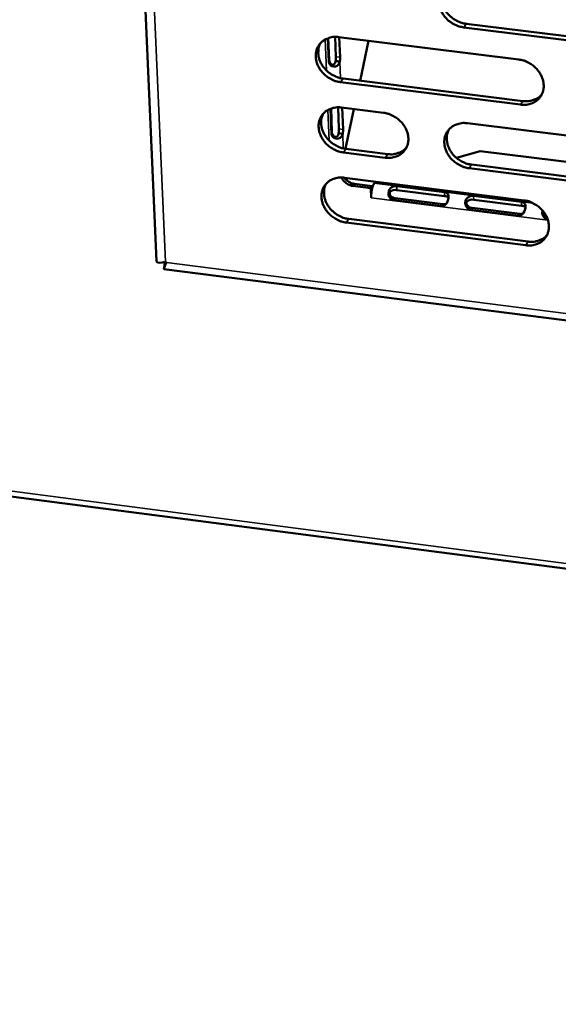
# Model space of a CAD drawing. Units: millimetres. Extents: x 65 to 5840, y 100 to 4100.
# Drawn here: x 5255 to 5306, y 3081 to 3174 of the extents above; entities that cross this region are included whole.
import ezdxf

# ---------------------------------------------------------------- set-up
doc = ezdxf.new("R2010")
doc.units = ezdxf.units.MM
doc.header["$LTSCALE"] = 20
doc.layers.add('Visible (ISO)', color=7, linetype='Continuous', lineweight=50)
doc.layers.add('Visible Narrow (ISO)', color=7, linetype='Continuous', lineweight=35)

msp = doc.modelspace()

# ---------------------------------------------------------------- linework, layer by layer
at = {"layer": 'Visible (ISO)'}
for p, q in [((5259.394, 3347.383), (5267.94, 3151.285)), ((5314.437, 3171.41), (5297.222, 3173.544)), ((5297.457, 3173.883), (5314.667, 3171.751)), ((5284.352, 3170.254), (5284.261, 3172.501)), ((5284.301, 3172.516), (5284.385, 3170.458)), ((5285.046, 3170.744), (5284.969, 3172.634)), ((5285.312, 3172.615), (5302.47, 3170.484)), ((5285.366, 3172.609), (5285.443, 3170.695)), ((5288.158, 3172.262), (5287.341, 3168.463)), ((5285.208, 3170.309), (5285.013, 3170.334)), ((5285.411, 3170.284), (5285.208, 3170.309)), ((5285.724, 3168.664), (5302.864, 3166.527)), ((5302.631, 3166.185), (5285.486, 3168.324)), ((5284.632, 3163.374), (5284.533, 3165.8)), ((5284.574, 3165.814), (5284.664, 3163.579)), ((5285.325, 3163.866), (5285.241, 3165.932)), ((5285.584, 3165.913), (5289.576, 3165.414)), ((5285.637, 3165.906), (5285.721, 3163.817)), ((5286.761, 3165.766), (5285.954, 3162.011)), ((5297.573, 3164.414), (5314.762, 3162.264)), ((5285.486, 3163.432), (5285.292, 3163.456)), ((5285.689, 3163.407), (5285.486, 3163.432)), ((5285.954, 3162.011), (5285.934, 3161.982)), ((5285.994, 3161.974), (5289.983, 3161.473)), ((5289.747, 3161.13), (5285.757, 3161.631)), ((5296.521, 3161.123), (5298.792, 3161.756)), ((5298.792, 3161.756), (5317.113, 3159.459)), ((5314.914, 3157.969), (5297.738, 3160.127)), ((5297.972, 3160.47), (5315.144, 3158.314)), ((5285.854, 3159.226), (5302.974, 3157.071)), ((5288.359, 3158.227), (5286.664, 3158.441)), ((5286.801, 3158.64), (5288.497, 3158.426)), ((5288.359, 3158.227), (5288.497, 3158.426)), ((5288.396, 3157.317), (5288.359, 3158.227)), ((5288.497, 3158.426), (5288.505, 3158.234)), ((5288.699, 3158.71), (5288.799, 3158.855)), ((5290.841, 3158.418), (5295.382, 3157.846)), ((5288.401, 3157.325), (5288.396, 3157.317)), ((5288.402, 3157.317), (5288.396, 3157.317)), ((5288.401, 3157.322), (5288.402, 3157.317)), ((5290.694, 3157.272), (5295.235, 3156.699)), ((5295.402, 3157.482), (5290.861, 3158.054)), ((5298.166, 3157.496), (5302.716, 3156.923)), ((5302.735, 3156.559), (5298.186, 3157.132)), ((5295.098, 3156.515), (5290.556, 3157.088)), ((5298.02, 3156.348), (5302.57, 3155.775)), ((5286.264, 3155.298), (5303.367, 3153.137)), ((5302.434, 3155.59), (5297.883, 3156.164)), ((5303.134, 3152.792), (5286.027, 3154.954)), ((5305.233, 3155.237), (5305.224, 3155.238)), ((5268.797, 3151.227), (5268.88, 3151.142)), ((5268.654, 3150.507), (5493.699, 3121.874)), ((5132.906, 3144.643), (5625.733, 3080.507))]:
    msp.add_line(p, q, dxfattribs=at)
at = {"layer": 'Visible (ISO)', "flags": 128}
for points in [[(5297.222, 3173.544, -0.03329), (5296.776, 3173.633, -0.053288), (5296.51, 3173.737, -0.014134), (5296.048, 3173.993, -0.032823), (5295.86, 3174.121, -0.033212), (5295.581, 3174.372, -0.032759), (5295.335, 3174.66, -0.03575), (5295.141, 3174.963, -0.03474), (5294.986, 3175.3, -0.039835), (5294.892, 3175.629, -0.038668), (5294.848, 3175.979, -0.044383), (5294.862, 3176.306, -0.043564), (5294.935, 3176.631, -0.047232), (5295.059, 3176.924, -0.047006), (5295.237, 3177.191, -0.046351), (5295.463, 3177.421, -0.04673), (5295.725, 3177.605, -0.042199), (5295.919, 3177.694, -0.019819), (5296.352, 3177.832, -0.06075), (5296.636, 3177.874, -0.041382), (5297.056, 3177.85)], [(5295.289, 3177.252, 0.039744), (5295.148, 3176.915, 0.062481), (5295.104, 3176.686, 0.018732), (5295.092, 3176.265, 0.039412), (5295.11, 3176.065, 0.034386), (5295.187, 3175.741, 0.035493), (5295.305, 3175.442, 0.031518), (5295.474, 3175.139, 0.032336), (5295.674, 3174.868, 0.030228), (5295.917, 3174.614, 0.030522), (5296.186, 3174.393, 0.030531), (5296.356, 3174.285, 0.012355), (5296.797, 3174.055, 0.050253), (5297.041, 3173.964, 0.030914), (5297.457, 3173.883)], [(5285.486, 3168.324, -0.03323), (5285.041, 3168.414, -0.053231), (5284.777, 3168.517, -0.014094), (5284.316, 3168.773, -0.032757), (5284.129, 3168.901, -0.033111), (5283.851, 3169.15, -0.032663), (5283.605, 3169.438, -0.035649), (5283.411, 3169.74, -0.034632), (5283.257, 3170.076, -0.039766), (5283.162, 3170.404, -0.038582), (5283.118, 3170.753, -0.04439), (5283.131, 3171.078, -0.043553), (5283.203, 3171.402, -0.047333), (5283.326, 3171.694, -0.047096), (5283.502, 3171.96, -0.046497), (5283.727, 3172.19, -0.046871), (5283.988, 3172.372, -0.042305), (5284.181, 3172.461, -0.019882), (5284.611, 3172.598, -0.060827), (5284.894, 3172.64, -0.041469), (5285.312, 3172.615)], [(5283.563, 3172.031, 0.039855), (5283.421, 3171.694, 0.062649), (5283.377, 3171.466, 0.018823), (5283.364, 3171.046, 0.039512), (5283.381, 3170.847, 0.0344), (5283.458, 3170.523, 0.035522), (5283.576, 3170.224, 0.031498), (5283.744, 3169.922, 0.032325), (5283.944, 3169.65, 0.030207), (5284.186, 3169.396, 0.030499), (5284.455, 3169.175, 0.030533), (5284.625, 3169.066, 0.012366), (5285.065, 3168.837, 0.050281), (5285.309, 3168.746, 0.030922), (5285.724, 3168.664)], [(5285.013, 3170.334, 0.014091), (5285.03, 3170.438, 0.014091), (5285.041, 3170.544, 0.013311), (5285.046, 3170.644, 0.013311), (5285.046, 3170.744)], [(5285.443, 3170.695, -0.013304), (5285.444, 3170.595, -0.013304), (5285.439, 3170.494, -0.014083), (5285.428, 3170.389, -0.014083), (5285.411, 3170.284)], [(5302.47, 3170.484, -0.033274), (5302.916, 3170.394, -0.053255), (5303.182, 3170.29, -0.014126), (5303.645, 3170.034, -0.032809), (5303.833, 3169.905, -0.033247), (5304.111, 3169.655, -0.032783), (5304.358, 3169.366, -0.035824), (5304.552, 3169.063, -0.034811), (5304.706, 3168.726, -0.039944), (5304.8, 3168.398, -0.038789), (5304.843, 3168.048, -0.044497), (5304.828, 3167.722, -0.043705), (5304.755, 3167.398, -0.047289), (5304.63, 3167.105, -0.047098), (5304.452, 3166.839, -0.046307), (5304.225, 3166.609, -0.046723), (5303.963, 3166.427, -0.042082), (5303.768, 3166.338, -0.019748), (5303.335, 3166.202, -0.06061), (5303.051, 3166.16, -0.041273), (5302.631, 3166.185)], [(5302.864, 3166.527, 0.039818), (5303.273, 3166.502, 0.058993), (5303.547, 3166.54, 0.018593), (5303.872, 3166.637, 0.020485), (5304.16, 3166.749, 0.065152), (5304.37, 3166.875, 0.0419), (5304.646, 3167.135)], [(5285.757, 3161.631, -0.033182), (5285.313, 3161.721, -0.053164), (5285.049, 3161.825, -0.014059), (5284.588, 3162.08, -0.032707), (5284.401, 3162.208, -0.033084), (5284.124, 3162.457, -0.032627), (5283.878, 3162.745, -0.035649), (5283.684, 3163.046, -0.034621), (5283.53, 3163.382, -0.039801), (5283.435, 3163.709, -0.038609), (5283.392, 3164.057, -0.044456), (5283.405, 3164.381, -0.043618), (5283.476, 3164.705, -0.047404), (5283.599, 3164.996, -0.047171), (5283.775, 3165.261, -0.046529), (5284, 3165.49, -0.04691), (5284.26, 3165.672, -0.042284), (5284.453, 3165.76, -0.019863), (5284.883, 3165.896, -0.060782), (5285.166, 3165.938, -0.041444), (5285.584, 3165.913)], [(5283.832, 3165.327, 0.039796), (5283.693, 3164.992, 0.062588), (5283.649, 3164.764, 0.018776), (5283.638, 3164.346, 0.03945), (5283.655, 3164.147, 0.034319), (5283.733, 3163.825, 0.035448), (5283.851, 3163.527, 0.031411), (5284.019, 3163.226, 0.032243), (5284.219, 3162.956, 0.030115), (5284.461, 3162.702, 0.030411), (5284.729, 3162.482, 0.030434), (5284.898, 3162.375, 0.012296), (5285.338, 3162.145, 0.050147), (5285.581, 3162.055, 0.030822), (5285.994, 3161.974)], [(5289.576, 3165.414, -0.033213), (5290.021, 3165.324, -0.053198), (5290.286, 3165.221, -0.014086), (5290.747, 3164.965, -0.032742), (5290.934, 3164.836, -0.033139), (5291.212, 3164.587, -0.03268), (5291.458, 3164.299, -0.035713), (5291.652, 3163.997, -0.034693), (5291.806, 3163.661, -0.039866), (5291.9, 3163.334, -0.038692), (5291.944, 3162.985, -0.044498), (5291.93, 3162.66, -0.043687), (5291.858, 3162.337, -0.047394), (5291.735, 3162.046, -0.04719), (5291.557, 3161.781, -0.046464), (5291.333, 3161.552, -0.046874), (5291.071, 3161.371, -0.0422), (5290.878, 3161.282, -0.019818), (5290.447, 3161.147, -0.060698), (5290.164, 3161.106, -0.04137), (5289.747, 3161.13)], [(5285.292, 3163.456, 0.014082), (5285.309, 3163.561, 0.014082), (5285.32, 3163.666, 0.013289), (5285.325, 3163.766, 0.013289), (5285.325, 3163.866)], [(5285.721, 3163.817, -0.013281), (5285.722, 3163.717, -0.013281), (5285.717, 3163.617, -0.014074), (5285.706, 3163.511, -0.014074), (5285.689, 3163.407)], [(5297.738, 3160.127, -0.033193), (5297.292, 3160.217, -0.053156), (5297.027, 3160.32, -0.014065), (5296.566, 3160.576, -0.032723), (5296.379, 3160.704, -0.033157), (5296.101, 3160.954, -0.032688), (5295.855, 3161.242, -0.035749), (5295.661, 3161.544, -0.03472), (5295.507, 3161.88, -0.039905), (5295.413, 3162.207, -0.038723), (5295.37, 3162.556, -0.044516), (5295.384, 3162.881, -0.043695), (5295.456, 3163.204, -0.047373), (5295.58, 3163.496, -0.047154), (5295.757, 3163.761, -0.046414), (5295.983, 3163.99, -0.046807), (5296.245, 3164.172, -0.042157), (5296.438, 3164.261, -0.019782), (5296.87, 3164.397, -0.060662), (5297.154, 3164.438, -0.041334), (5297.573, 3164.414)], [(5295.802, 3163.814, 0.039626), (5295.665, 3163.478, 0.062359), (5295.623, 3163.251, 0.018637), (5295.613, 3162.832, 0.03929), (5295.632, 3162.634, 0.034225), (5295.711, 3162.313, 0.035343), (5295.829, 3162.016, 0.031344), (5295.998, 3161.716, 0.032171), (5296.198, 3161.448, 0.030043), (5296.44, 3161.195, 0.030344), (5296.708, 3160.976, 0.030332), (5296.876, 3160.869, 0.012215), (5297.316, 3160.641, 0.049986), (5297.559, 3160.551, 0.030714), (5297.972, 3160.47)], [(5289.983, 3161.473, 0.039547), (5290.387, 3161.448, 0.058671), (5290.657, 3161.484, 0.018374), (5290.979, 3161.58, 0.020256), (5291.263, 3161.689, 0.064837), (5291.471, 3161.812, 0.041628), (5291.746, 3162.067)], [(5286.027, 3154.954, -0.033133), (5285.583, 3155.044, -0.053098), (5285.32, 3155.147, -0.014025), (5284.86, 3155.403, -0.032657), (5284.673, 3155.531, -0.033057), (5284.396, 3155.78, -0.032592), (5284.15, 3156.067, -0.035649), (5283.957, 3156.368, -0.034611), (5283.803, 3156.703, -0.039836), (5283.708, 3157.029, -0.038636), (5283.665, 3157.376, -0.044523), (5283.678, 3157.7, -0.043684), (5283.749, 3158.022, -0.047474), (5283.872, 3158.313, -0.047245), (5284.048, 3158.577, -0.04656), (5284.272, 3158.805, -0.046948), (5284.532, 3158.986, -0.042262), (5284.725, 3159.074, -0.019844), (5285.155, 3159.21, -0.060738), (5285.437, 3159.251, -0.04142), (5285.854, 3159.226)], [(5285.583, 3159.245, 0.041699), (5285.719, 3159.001, 0.063296), (5285.841, 3158.862, 0.021199), (5286.025, 3158.713, 0.021131), (5286.221, 3158.579, 0.063089), (5286.39, 3158.502, 0.041631), (5286.664, 3158.441)], [(5286.801, 3158.64, -0.034343), (5286.573, 3158.687, -0.054605), (5286.436, 3158.742, -0.014965), (5286.269, 3158.837, -0.014698), (5286.105, 3158.945, -0.053613), (5285.991, 3159.043, -0.034027), (5285.842, 3159.227)], [(5284.101, 3158.639, 0.039736), (5283.963, 3158.305, 0.062526), (5283.921, 3158.078, 0.018728), (5283.911, 3157.661, 0.039389), (5283.929, 3157.463, 0.034239), (5284.007, 3157.142, 0.035373), (5284.125, 3156.845, 0.031325), (5284.294, 3156.546, 0.03216), (5284.493, 3156.277, 0.030023), (5284.735, 3156.024, 0.030322), (5285.002, 3155.805, 0.030335), (5285.171, 3155.698, 0.012226), (5285.61, 3155.469, 0.050015), (5285.852, 3155.379, 0.030723), (5286.264, 3155.298)], [(5288.401, 3157.322, -0.014726), (5288.402, 3157.569, -0.026693), (5288.413, 3157.705, -0.003525), (5288.459, 3158.021, -0.0134), (5288.473, 3158.103, -0.018142), (5288.496, 3158.195, -0.006294), (5288.574, 3158.456, -0.038741), (5288.609, 3158.545, -0.019593), (5288.699, 3158.71)], [(5302.974, 3157.071, -0.033177), (5303.419, 3156.98, -0.053123), (5303.684, 3156.877, -0.014058), (5304.146, 3156.621, -0.032709), (5304.334, 3156.493, -0.033192), (5304.611, 3156.243, -0.032711), (5304.857, 3155.955, -0.035824), (5305.051, 3155.653, -0.034791), (5305.205, 3155.317, -0.040014), (5305.299, 3154.99, -0.038844), (5305.341, 3154.642, -0.04463), (5305.327, 3154.317, -0.043837), (5305.254, 3153.995, -0.04743), (5305.129, 3153.703, -0.047246), (5304.951, 3153.439, -0.046369), (5304.725, 3153.211, -0.046799), (5304.463, 3153.03, -0.042039), (5304.269, 3152.942, -0.01971), (5303.837, 3152.807, -0.060521), (5303.553, 3152.766, -0.041225), (5303.134, 3152.792)], [(5303.367, 3153.137, 0.040028), (5303.776, 3153.111, 0.059194), (5304.052, 3153.149, 0.01876), (5304.378, 3153.247, 0.020713), (5304.666, 3153.359, 0.065519), (5304.876, 3153.486, 0.04217), (5305.152, 3153.747)]]:
    msp.add_lwpolyline(points, format="xyb", dxfattribs=at)
at = {"layer": 'Visible (ISO)'}
for points, knots in [([(5285.411, 3170.284), (5285.363, 3170.075), (5285.223, 3169.886), (5285.015, 3169.831), (5284.788, 3169.771), (5284.524, 3169.882), (5284.415, 3170.057), (5284.376, 3170.118), (5284.355, 3170.186), (5284.352, 3170.254)], [-2.440859, -2.440859, -2.440859, -2.440859, -1.457461, -1.457461, -1.457461, -0.381441, -0.381441, -0.381441, 0, 0, 0, 0]), ([(5284.385, 3170.458), (5284.394, 3170.233), (5284.544, 3170.013), (5284.709, 3169.989), (5284.854, 3169.968), (5284.971, 3170.101), (5285.007, 3170.294), (5285.009, 3170.307), (5285.011, 3170.32), (5285.013, 3170.334)], [0, 0, 0, 0, 1.264123, 1.264123, 1.264123, 2.367464, 2.367464, 2.367464, 2.440859, 2.440859, 2.440859, 2.440859]), ([(5285.689, 3163.407), (5285.642, 3163.197), (5285.502, 3163.008), (5285.294, 3162.953), (5285.067, 3162.892), (5284.803, 3163.003), (5284.694, 3163.177), (5284.656, 3163.239), (5284.634, 3163.306), (5284.632, 3163.374)], [-2.440859, -2.440859, -2.440859, -2.440859, -1.457461, -1.457461, -1.457461, -0.381441, -0.381441, -0.381441, 0, 0, 0, 0]), ([(5284.664, 3163.579), (5284.674, 3163.354), (5284.823, 3163.135), (5284.989, 3163.111), (5285.133, 3163.091), (5285.25, 3163.223), (5285.286, 3163.417), (5285.288, 3163.43), (5285.29, 3163.443), (5285.292, 3163.456)], [0, 0, 0, 0, 1.264123, 1.264123, 1.264123, 2.367464, 2.367464, 2.367464, 2.440859, 2.440859, 2.440859, 2.440859]), ([(5290.556, 3157.088), (5290.339, 3157.115), (5290.118, 3157.31), (5290.061, 3157.588), (5290.012, 3157.822), (5290.087, 3158.089), (5290.242, 3158.24), (5290.407, 3158.401), (5290.647, 3158.443), (5290.841, 3158.418)], [-3.141593, -3.141593, -3.141593, -3.141593, -1.992809, -1.992809, -1.992809, -1.026266, -1.026266, -1.026266, 0, 0, 0, 0]), ([(5290.861, 3158.054), (5290.62, 3158.085), (5290.341, 3158.048), (5290.224, 3157.898), (5290.122, 3157.766), (5290.159, 3157.562), (5290.309, 3157.432), (5290.41, 3157.346), (5290.552, 3157.289), (5290.694, 3157.272)], [0, 0, 0, 0, 1.274557, 1.274557, 1.274557, 2.394342, 2.394342, 2.394342, 3.141593, 3.141593, 3.141593, 3.141593]), ([(5295.382, 3157.846), (5295.6, 3157.819), (5295.748, 3157.707), (5295.765, 3157.475), (5295.779, 3157.28), (5295.713, 3157.004), (5295.598, 3156.807), (5295.476, 3156.597), (5295.293, 3156.49), (5295.098, 3156.515)], [-3.141593, -3.141593, -3.141593, -3.141593, -1.992809, -1.992809, -1.992809, -1.026266, -1.026266, -1.026266, 0, 0, 0, 0]), ([(5295.764, 3157.352), (5295.76, 3157.356), (5295.755, 3157.359), (5295.751, 3157.363), (5295.67, 3157.427), (5295.544, 3157.465), (5295.402, 3157.482)], [2.351267, 2.351267, 2.351267, 2.351267, 2.3943416, 2.3943416, 2.3943416, 3.1415927, 3.1415927, 3.1415927, 3.1415927]), ([(5297.883, 3156.164), (5297.666, 3156.191), (5297.445, 3156.387), (5297.387, 3156.665), (5297.339, 3156.899), (5297.413, 3157.166), (5297.568, 3157.318), (5297.732, 3157.479), (5297.972, 3157.52), (5298.166, 3157.496)], [-3.141593, -3.141593, -3.141593, -3.141593, -1.992809, -1.992809, -1.992809, -1.026266, -1.026266, -1.026266, 0, 0, 0, 0]), ([(5298.186, 3157.132), (5297.945, 3157.162), (5297.666, 3157.126), (5297.549, 3156.975), (5297.447, 3156.843), (5297.484, 3156.639), (5297.635, 3156.509), (5297.735, 3156.422), (5297.878, 3156.366), (5298.02, 3156.348)], [0, 0, 0, 0, 1.274557, 1.274557, 1.274557, 2.394342, 2.394342, 2.394342, 3.141593, 3.141593, 3.141593, 3.141593]), ([(5302.716, 3156.923), (5302.934, 3156.896), (5303.083, 3156.783), (5303.101, 3156.551), (5303.115, 3156.356), (5303.049, 3156.08), (5302.934, 3155.882), (5302.813, 3155.672), (5302.629, 3155.565), (5302.434, 3155.59)], [-3.141593, -3.141593, -3.141593, -3.141593, -1.992809, -1.992809, -1.992809, -1.026266, -1.026266, -1.026266, 0, 0, 0, 0]), ([(5303.1, 3156.426), (5303.095, 3156.431), (5303.09, 3156.435), (5303.085, 3156.439), (5303.004, 3156.503), (5302.877, 3156.541), (5302.735, 3156.559)], [2.3458599, 2.3458599, 2.3458599, 2.3458599, 2.3943416, 2.3943416, 2.3943416, 3.1415927, 3.1415927, 3.1415927, 3.1415927]), ([(5305.224, 3155.238), (5305.006, 3155.266), (5304.784, 3155.461), (5304.727, 3155.74), (5304.702, 3155.858), (5304.709, 3155.985), (5304.742, 3156.101)], [-3.141593, -3.141593, -3.141593, -3.141593, -1.992809, -1.992809, -1.992809, -1.504306, -1.504306, -1.504306, -1.504306]), ([(5304.845, 3155.973), (5304.802, 3155.847), (5304.85, 3155.691), (5304.973, 3155.584), (5305.02, 3155.544), (5305.076, 3155.51), (5305.136, 3155.484)], [1.47627, 1.47627, 1.47627, 1.47627, 2.394342, 2.394342, 2.394342, 2.740701, 2.740701, 2.740701, 2.740701]), ([(5268.797, 3151.227), (5268.35, 3151.091), (5268.011, 3151.095), (5267.95, 3151.237), (5267.944, 3151.252), (5267.941, 3151.268), (5267.94, 3151.285)], [1.570796, 1.570796, 1.570796, 1.570796, 2.666319, 2.666319, 2.666319, 2.778301, 2.778301, 2.778301, 2.778301]), ([(5268.656, 3150.512), (5268.634, 3150.515), (5268.645, 3150.581), (5268.693, 3150.71), (5268.734, 3150.819), (5268.798, 3150.968), (5268.88, 3151.142)], [-2.607988, -2.607988, -2.607988, -2.607988, -2.04607, -2.04607, -2.04607, -1.570796, -1.570796, -1.570796, -1.570796]), ([(5268.651, 3150.581), (5268.653, 3150.588), (5268.657, 3150.604), (5268.667, 3150.65), (5268.673, 3150.682), (5268.687, 3150.762), (5268.695, 3150.813), (5268.713, 3150.935), (5268.722, 3151.008), (5268.734, 3151.126), (5268.738, 3151.168), (5268.741, 3151.211)], [0, 0, 0, 0, 0.0267052, 0.0267052, 0.0549648, 0.0549648, 0.0884813, 0.0884813, 0.1281599, 0.1281599, 0.1497888, 0.1497888, 0.1497888, 0.1497888])]:
    msp.add_open_spline(points, degree=3, knots=knots, dxfattribs=at)
for points in [[(5295.235, 3156.699), (5295.345, 3156.685), (5295.452, 3156.698), (5295.544, 3156.732)], [(5302.57, 3155.775), (5302.68, 3155.761), (5302.788, 3155.774), (5302.881, 3155.809)]]:
    msp.add_open_spline(points, degree=3, dxfattribs=at)
at = {"layer": 'Visible Narrow (ISO)'}
for p, q in [((5260.32, 3346.38), (5268.797, 3151.227)), ((5297.222, 3173.544), (5297.457, 3173.883)), ((5284.129, 3169.45), (5284.009, 3172.384)), ((5284.352, 3170.254), (5284.385, 3170.458)), ((5285.443, 3170.695), (5285.046, 3170.744)), ((5285.411, 3170.284), (5285.474, 3168.708)), ((5285.486, 3168.324), (5285.724, 3168.664)), ((5302.631, 3166.185), (5302.864, 3166.527)), ((5284.401, 3162.759), (5284.282, 3165.684)), ((5285.721, 3163.817), (5285.325, 3163.866)), ((5284.632, 3163.374), (5284.664, 3163.579)), ((5285.689, 3163.407), (5285.745, 3162.018)), ((5285.757, 3161.631), (5285.994, 3161.974)), ((5289.747, 3161.13), (5289.983, 3161.473)), ((5297.738, 3160.127), (5297.972, 3160.47)), ((5285.849, 3159.218), (5288.794, 3158.848)), ((5286.664, 3158.441), (5286.801, 3158.64)), ((5288.699, 3158.71), (5303.844, 3156.803)), ((5290.841, 3158.418), (5290.861, 3158.054)), ((5305.245, 3155.198), (5288.401, 3157.322)), ((5290.556, 3157.088), (5290.694, 3157.272)), ((5295.382, 3157.846), (5295.402, 3157.482)), ((5298.166, 3157.496), (5298.186, 3157.132)), ((5295.098, 3156.515), (5295.235, 3156.699)), ((5297.883, 3156.164), (5298.02, 3156.348)), ((5302.716, 3156.923), (5302.735, 3156.559)), ((5286.027, 3154.954), (5286.264, 3155.298)), ((5302.434, 3155.59), (5302.57, 3155.775)), ((5305.224, 3155.238), (5305.23, 3155.246)), ((5303.134, 3152.792), (5303.367, 3153.137)), ((5268.88, 3151.142), (5493.017, 3122.643)), ((5132.973, 3145.126), (5625.308, 3081.085))]:
    msp.add_line(p, q, dxfattribs=at)

doc.saveas('drawing.dxf')
